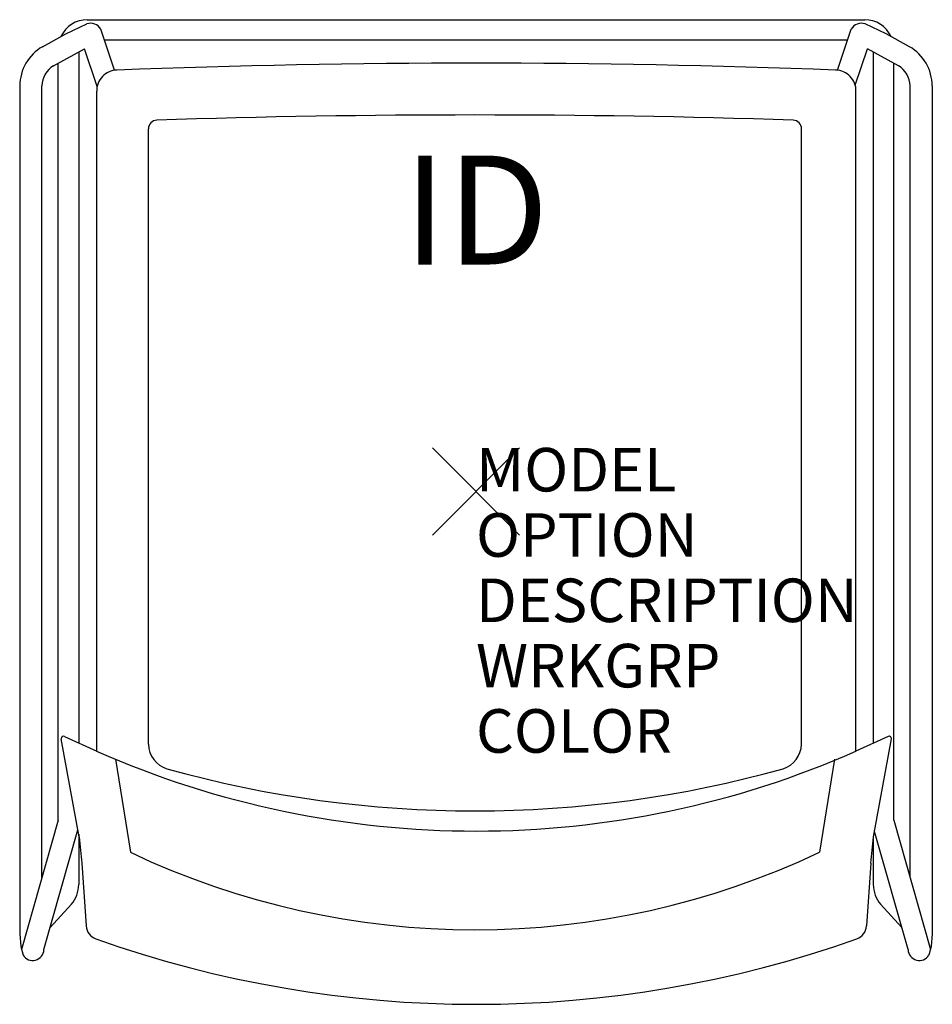
# Model space of a CAD drawing. Units: inches. Extents: x -10.5 to 10.5, y -11.8 to 10.8.
import ezdxf
from ezdxf.enums import TextEntityAlignment as Align

# ---------------------------------------------------------------- set-up
doc = ezdxf.new("R2010")
doc.units = ezdxf.units.IN
doc.header["$MEASUREMENT"] = 0
doc.header["$PDMODE"] = 3
doc.layers.add('AFUCH-P', color=4, linetype='Continuous')
doc.layers.add('AFUCH-P-TN', color=7, linetype='Continuous')
doc.styles.add('FURNITURE-TAGS', font='SIMPLEX.shx')

msp = doc.modelspace()

# ---------------------------------------------------------------- linework, layer by layer
at = {"layer": 'AFUCH-P', "color": 9}
for p, q in [((-9.424, 10.513), (-8.939, 10.738)), ((-8.93, 10.834), (8.93, 10.834)), ((9.424, 10.513), (8.939, 10.738)), ((-9.959, 10.215), (-9.424, 10.513)), ((-8.303, 9.672), (-8.618, 10.62)), ((8.303, 9.672), (8.618, 10.62)), ((9.959, 10.215), (9.424, 10.513)), ((8.532, 10.362), (-8.532, 10.362)), ((-9.706, 9.775), (-8.994, 10.166)), ((-9.127, 10.093), (-9.127, -5.778)), ((-8.703, 9.304), (-8.994, 10.166)), ((8.712, 9.33), (8.994, 10.166)), ((9.706, 9.775), (8.994, 10.166)), ((9.127, 10.093), (9.127, -5.78)), ((-9.599, -7.55), (-9.599, 9.833)), ((9.599, -7.55), (9.599, 9.833)), ((-10.481, 9.313), (-10.483, -9.739)), ((-9.972, -8.866), (-9.973, 9.313)), ((9.972, -8.866), (9.973, 9.313)), ((10.481, 9.313), (10.483, -9.739)), ((-7.526, -5.806), (-7.526, 8.326)), ((7.478, -5.806), (7.478, 8.326)), ((-9.599, -7.55), (-10.439, -10.516)), ((9.599, -7.55), (10.439, -10.516)), ((-9.928, -10.52), (-9.144, -7.774)), ((-9.127, -7.872), (-9.127, -9.03)), ((9.928, -10.52), (9.154, -7.807)), ((9.127, -7.976), (9.127, -9.03)), ((-9.783, -10.013), (-9.296, -9.476)), ((9.783, -10.013), (9.296, -9.476)), ((-10.483, -9.739), (-10.476, -10.161)), ((10.483, -9.739), (10.476, -10.161)), ((-10.476, -10.161), (-10.46, -10.448)), ((10.476, -10.161), (10.46, -10.448)), ((-10.46, -10.448), (-10.403, -10.646)), ((10.46, -10.448), (10.403, -10.646))]:
    msp.add_line(p, q, dxfattribs=at)
at = {"layer": 'AFUCH-P'}
for p, q in [((-8.714, -5.967), (-8.714, 9.19)), ((8.729, -5.967), (8.729, 9.19)), ((-9.455, -5.628), (-8.714, -5.967)), ((9.47, -5.628), (8.729, -5.967)), ((-9.116, -7.93), (-9.529, -5.681)), ((9.131, -7.93), (9.544, -5.681)), ((-9.053, -8.539), (-8.957, -9.978)), ((9.067, -8.539), (8.972, -9.978))]:
    msp.add_line(p, q, dxfattribs=at)
at = {"layer": 'AFUCH-P', "color": 9}
for points in [[(-8.285, -6.151), (-7.94, -8.287)], [(8.237, -6.151), (7.892, -8.287)]]:
    msp.add_lwpolyline(points, dxfattribs=at)
msp.add_lwpolyline([(-7.94, -8.287, 0.224824), (7.892, -8.287, 1.51117)], format="xyb", dxfattribs=at)
for centre, radius, start, end in [((-8.93, 10.165), 0.669, 90, 154.7309), ((-8.852, 10.48), 0.272, 30.8471, 108.8237), ((8.852, 10.48), 0.272, 71.1763, 149.1529), ((8.93, 10.165), 0.669, 25.2691, 90), ((-9.443, 9.315), 1.037, 119.8048, 180.1309), ((9.443, 9.315), 1.037, 359.8691, 60.1952), ((-9.443, 9.315), 0.529, 119.6705, 180.2498), ((9.443, 9.315), 0.529, 359.7502, 60.3295), ((-0.024, -220.033), 228.679, 88.16802, 91.83198), ((-7.324, 8.326), 0.202, 93.0963, 180), ((7.276, 8.326), 0.202, 0, 86.9037), ((-6.913, -5.785), 0.613, 181.9234, 252.1615), ((6.865, -5.785), 0.613, 287.8385, 358.0766), ((-0.024, 19.044), 26.38, 254.439, 285.561), ((-9.824, -9.021), 0.698, 319.2553, 359.2735), ((9.824, -9.021), 0.698, 180.7265, 220.7447), ((-10.183, -10.517), 0.255, 210.4755, 359.2679), ((10.183, -10.517), 0.255, 180.7321, 329.5245)]:
    msp.add_arc(centre, radius, start, end, dxfattribs=at)
at = {"layer": 'AFUCH-P'}
for centre, radius, start, end in [((0.007, -204.891), 214.726, 87.79659, 92.20341), ((-8.241, 9.204), 0.473, 90.8302, 181.7159), ((8.256, 9.204), 0.473, 358.2841, 89.1698), ((-9.479, -5.673), 0.0509, 62.1995, 188.8759), ((9.493, -5.673), 0.0509, 351.1241, 117.8005), ((0.007, 13.878), 21.677, 246.2755, 293.7245), ((11.039, -6.135), 20.235, 185.0908, 186.8235), ((-11.024, -6.135), 20.235, 353.1765, 354.9092), ((-8.616, -9.954), 0.342, 184.0617, 249.6781), ((8.631, -9.954), 0.342, 290.3219, 355.9383), ((0.007, 14.401), 26.179, 250.4909, 289.5091)]:
    msp.add_arc(centre, radius, start, end, dxfattribs=at)
msp.add_point((0, 0), dxfattribs=at)

# ---------------------------------------------------------------- texts
at = {"layer": 'AFUCH-P', "color": 7, "flags": 9}
for tag, p, s in [('MODEL', (0, 0), 'O4S24MSMB'), ('OPTION', (0, -1.5), ''), ('DESCRIPTION', (0, -3), 'OPT4,MESH SEAT,MESH BACK CHAIR'), ('WRKGRP', (0, -4.5), ''), ('COLOR', (0, -6), 'TBD')]:
    msp.add_attdef(tag, p, s, height=1, dxfattribs=at)
at = {"layer": 'AFUCH-P-TN', "style": 'FURNITURE-TAGS', "flags": 8}
msp.add_attdef('ID', text='O4S24MSMB', height=2.5, dxfattribs=at).set_placement((0, 6.138), align=Align.MIDDLE)

doc.saveas('drawing.dxf')
